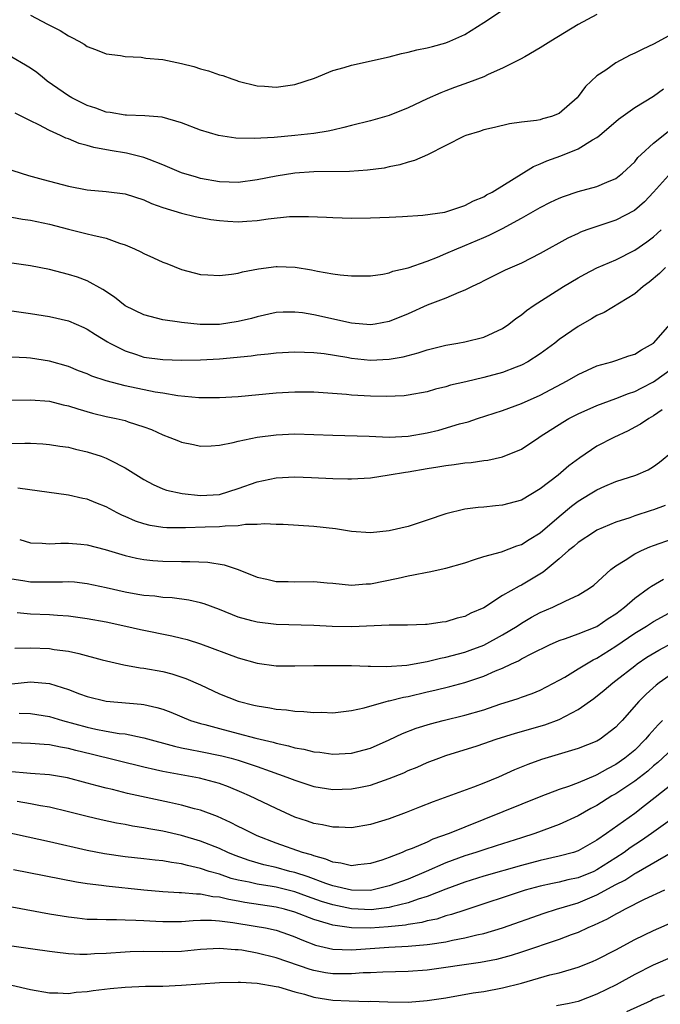
# Model space of a CAD drawing. Units: inches. Extents: x 2550000 to 2553000, y 1551000 to 1554000.
# Drawn here: x 2550048 to 2550116, y 1553633 to 1553737 of the extents above; entities that cross this region are included whole.
import ezdxf

# ---------------------------------------------------------------- set-up
doc = ezdxf.new("R2010")
doc.units = ezdxf.units.IN
doc.header["$MEASUREMENT"] = 0
doc.layers.add('LD25501551_2ft', color=21, linetype='Continuous')

msp = doc.modelspace()

# ---------------------------------------------------------------- linework, layer by layer
at = {"layer": 'LD25501551_2ft'}
for points, elevation in [([(2550049, 1553737.74), (2550050.8, 1553736.8), (2550051, 1553736.68), (2550052.12, 1553736.12), (2550053, 1553735.55), (2550053.38, 1553735.38), (2550054.09, 1553735), (2550054.67, 1553734.67), (2550055, 1553734.44), (2550055.89, 1553734.11), (2550057, 1553733.67), (2550058.52, 1553733.48), (2550059, 1553733.37), (2550060.7, 1553733.3), (2550061.21, 1553733.21), (2550063, 1553733.04), (2550065, 1553732.63), (2550066.3, 1553732.3), (2550067, 1553732.07), (2550067.86, 1553731.86), (2550069, 1553731.42), (2550069.35, 1553731.35), (2550070.3, 1553731), (2550070.83, 1553730.83), (2550071, 1553730.76), (2550073, 1553730.27), (2550073.77, 1553730.23), (2550075, 1553730.13), (2550075.76, 1553730.24), (2550077, 1553730.39), (2550079.07, 1553731.07), (2550081, 1553731.88), (2550082.21, 1553732.21), (2550083, 1553732.46), (2550087, 1553733.34), (2550088.3, 1553733.7), (2550089, 1553733.82), (2550089.91, 1553734.09), (2550091, 1553734.28), (2550091.56, 1553734.44), (2550093, 1553734.83), (2550093.41, 1553735), (2550095, 1553735.72), (2550097, 1553736.99), (2550099, 1553738.3)], 7494), ([(2550109, 1553737.82), (2550107, 1553736.75), (2550104.11, 1553735), (2550103, 1553734.28), (2550101.35, 1553733.35), (2550100.91, 1553733.09), (2550099, 1553732.13), (2550097.46, 1553731.46), (2550097, 1553731.23), (2550095.4, 1553730.6), (2550093.92, 1553730.08), (2550093, 1553729.72), (2550092.47, 1553729.53), (2550091, 1553728.88), (2550089, 1553727.94), (2550087, 1553727.13), (2550085, 1553726.55), (2550083, 1553726.06), (2550082.17, 1553725.83), (2550081, 1553725.58), (2550080.54, 1553725.46), (2550079, 1553725.22), (2550076.99, 1553724.99), (2550074.8, 1553724.8), (2550072.67, 1553724.67), (2550070.73, 1553724.73), (2550068.9, 1553725), (2550067, 1553725.56), (2550065, 1553726.35), (2550062.95, 1553726.95), (2550061.1, 1553727.1), (2550059.15, 1553727.15), (2550059, 1553727.14), (2550057.44, 1553727.44), (2550057, 1553727.48), (2550055.91, 1553727.91), (2550055, 1553728.19), (2550053.38, 1553729), (2550053, 1553729.22), (2550050.77, 1553730.77), (2550050.47, 1553731), (2550049.66, 1553731.66), (2550049, 1553732.12), (2550048.45, 1553732.45), (2550047, 1553733.3)], 7492), ([(2550117, 1553735.77), (2550115, 1553734.69), (2550113.85, 1553734.15), (2550113, 1553733.73), (2550112.5, 1553733.5), (2550111, 1553732.69), (2550109.94, 1553731.94), (2550109, 1553731.31), (2550107.79, 1553730.21), (2550107, 1553729.12), (2550106.89, 1553729), (2550105, 1553727.33), (2550104.17, 1553727), (2550103.24, 1553726.76), (2550103, 1553726.67), (2550102.58, 1553726.58), (2550101, 1553726.41), (2550099.75, 1553726.25), (2550098.15, 1553725.85), (2550097, 1553725.59), (2550096.57, 1553725.43), (2550095.12, 1553725), (2550094.92, 1553724.92), (2550093, 1553723.93), (2550091.04, 1553722.96), (2550089.66, 1553722.34), (2550089, 1553722.17), (2550088.12, 1553721.88), (2550087, 1553721.67), (2550086.45, 1553721.55), (2550084.68, 1553721.32), (2550082.8, 1553721.2), (2550079, 1553721.13), (2550077, 1553721), (2550075, 1553720.7), (2550073, 1553720.29), (2550071, 1553720), (2550070.05, 1553720.05), (2550069, 1553720.07), (2550067, 1553720.45), (2550066.57, 1553720.57), (2550065, 1553721.05), (2550063, 1553721.9), (2550061.56, 1553722.44), (2550061, 1553722.67), (2550059.14, 1553723.14), (2550057.41, 1553723.41), (2550055.71, 1553723.71), (2550055, 1553723.93), (2550054.14, 1553724.14), (2550053, 1553724.63), (2550052.72, 1553724.72), (2550052.16, 1553725), (2550051, 1553725.53), (2550049.86, 1553726.14), (2550049, 1553726.55), (2550047.36, 1553727.36)], 7490), ([(2550047, 1553721.34), (2550048, 1553721), (2550048.77, 1553720.77), (2550050.33, 1553720.33), (2550053, 1553719.62), (2550055, 1553719.24), (2550057, 1553719.07), (2550059, 1553718.83), (2550061, 1553718.18), (2550061.8, 1553717.8), (2550063, 1553717.36), (2550065, 1553716.75), (2550066.42, 1553716.42), (2550068.1, 1553716.1), (2550069, 1553715.98), (2550069.91, 1553715.91), (2550071, 1553715.85), (2550071.92, 1553715.92), (2550073, 1553715.98), (2550074.17, 1553716.17), (2550076.41, 1553716.41), (2550077, 1553716.43), (2550078.43, 1553716.43), (2550080.34, 1553716.34), (2550081, 1553716.29), (2550083, 1553716.25), (2550085, 1553716.28), (2550087, 1553716.34), (2550088.41, 1553716.41), (2550090.56, 1553716.56), (2550092.88, 1553716.88), (2550093.32, 1553717), (2550095, 1553717.57), (2550095.91, 1553718.09), (2550097, 1553718.51), (2550097.3, 1553718.7), (2550097.88, 1553719), (2550102.28, 1553721.72), (2550103, 1553722), (2550103.69, 1553722.31), (2550105.16, 1553722.84), (2550107, 1553723.59), (2550108.54, 1553724.54), (2550109, 1553724.79), (2550109.28, 1553725), (2550111.27, 1553726.73), (2550113, 1553727.96), (2550115, 1553729.18), (2550116.06, 1553729.94)], 7488), ([(2550047, 1553716.36), (2550048.14, 1553716.14), (2550049, 1553716.04), (2550051, 1553715.6), (2550053, 1553715.08), (2550055, 1553714.59), (2550055.58, 1553714.42), (2550057, 1553714.1), (2550058.41, 1553713.59), (2550059, 1553713.42), (2550060.01, 1553713), (2550060.68, 1553712.68), (2550061, 1553712.5), (2550062.03, 1553712.03), (2550063, 1553711.57), (2550063.42, 1553711.42), (2550065, 1553710.78), (2550067, 1553710.26), (2550067.76, 1553710.24), (2550069, 1553710.15), (2550070.29, 1553710.29), (2550071, 1553710.42), (2550071.44, 1553710.56), (2550073.13, 1553710.87), (2550075, 1553711.11), (2550075.11, 1553711.11), (2550077.04, 1553711.04), (2550078.76, 1553710.76), (2550079.39, 1553710.61), (2550081, 1553710.33), (2550081.78, 1553710.22), (2550083, 1553710.12), (2550085, 1553710.14), (2550086.3, 1553710.3), (2550087, 1553710.45), (2550087.39, 1553710.61), (2550089, 1553710.98), (2550091, 1553711.69), (2550092.11, 1553712.11), (2550093, 1553712.48), (2550094.15, 1553713), (2550094.75, 1553713.25), (2550095, 1553713.33), (2550097, 1553714.19), (2550097.58, 1553714.42), (2550099, 1553715.15), (2550101, 1553716.22), (2550103, 1553717.36), (2550104.08, 1553717.92), (2550105, 1553718.36), (2550105.46, 1553718.54), (2550107, 1553719.06), (2550109, 1553719.6), (2550110.06, 1553720.06), (2550111, 1553720.43), (2550111.71, 1553721), (2550113, 1553722.22), (2550113.34, 1553722.66), (2550113.7, 1553723), (2550115, 1553724.19), (2550116.56, 1553725.44)], 7486), ([(2550116.89, 1553721.11), (2550115, 1553719), (2550114.03, 1553717.97), (2550112.96, 1553717.05), (2550111, 1553716.03), (2550109, 1553715.37), (2550107.94, 1553715), (2550107.26, 1553714.74), (2550107, 1553714.62), (2550105.9, 1553714.1), (2550103, 1553712.48), (2550101, 1553711.48), (2550099.28, 1553710.72), (2550097, 1553709.6), (2550096.61, 1553709.39), (2550095.77, 1553709), (2550095, 1553708.61), (2550094.38, 1553708.37), (2550093, 1553707.76), (2550091, 1553707), (2550089, 1553706.11), (2550087, 1553705.28), (2550085.51, 1553705), (2550085, 1553704.92), (2550083, 1553705.1), (2550079, 1553706), (2550077.8, 1553706.2), (2550077, 1553706.28), (2550075.74, 1553706.26), (2550075, 1553706.22), (2550073, 1553705.78), (2550072.39, 1553705.61), (2550071, 1553705.27), (2550069, 1553704.96), (2550066.97, 1553704.97), (2550065, 1553705.18), (2550064.77, 1553705.23), (2550063, 1553705.47), (2550062.35, 1553705.65), (2550061, 1553705.98), (2550059, 1553706.96), (2550057.87, 1553707.87), (2550056.66, 1553708.66), (2550055, 1553709.58), (2550053.97, 1553709.97), (2550053, 1553710.28), (2550051, 1553710.79), (2550049, 1553711.18), (2550047, 1553711.45)], 7484), ([(2550047, 1553706.4), (2550049, 1553706.13), (2550051, 1553705.83), (2550053, 1553705.36), (2550054.64, 1553704.64), (2550055, 1553704.47), (2550055.89, 1553703.89), (2550057.14, 1553703.14), (2550057.38, 1553703), (2550059, 1553702.17), (2550060.21, 1553701.79), (2550061, 1553701.51), (2550063, 1553701.24), (2550065, 1553701.18), (2550067, 1553701.21), (2550069, 1553701.33), (2550072.35, 1553701.65), (2550073, 1553701.75), (2550074.15, 1553701.85), (2550075, 1553701.97), (2550077, 1553702.08), (2550078.03, 1553702.03), (2550079, 1553702.01), (2550080.11, 1553701.89), (2550082.51, 1553701.49), (2550083, 1553701.39), (2550085, 1553701.18), (2550087, 1553701.28), (2550088.46, 1553701.54), (2550089, 1553701.69), (2550090.05, 1553701.95), (2550091, 1553702.27), (2550093, 1553702.78), (2550094.27, 1553703), (2550095, 1553703.14), (2550097, 1553703.63), (2550099, 1553704.55), (2550099.66, 1553705), (2550100.41, 1553705.59), (2550101, 1553705.99), (2550101.55, 1553706.45), (2550102.34, 1553707), (2550105.46, 1553709), (2550107, 1553709.91), (2550107.7, 1553710.3), (2550109, 1553710.96), (2550111, 1553711.82), (2550113, 1553712.83), (2550114.27, 1553713.73), (2550115, 1553714.27), (2550115.39, 1553714.61), (2550115.81, 1553715)], 7482), ([(2550116.26, 1553711), (2550115.63, 1553710.37), (2550114.54, 1553709.46), (2550113.89, 1553709), (2550113, 1553708.21), (2550109.75, 1553706.25), (2550109, 1553705.93), (2550108.43, 1553705.57), (2550107, 1553704.77), (2550105, 1553703.36), (2550104.55, 1553703), (2550103, 1553701.86), (2550101.68, 1553701), (2550101, 1553700.64), (2550100.44, 1553700.44), (2550099, 1553699.87), (2550097, 1553699.33), (2550095.1, 1553698.9), (2550093.48, 1553698.52), (2550093, 1553698.37), (2550091.9, 1553698.1), (2550091, 1553697.84), (2550089, 1553697.46), (2550088.59, 1553697.41), (2550086.66, 1553697.34), (2550085, 1553697.38), (2550083, 1553697.47), (2550082.47, 1553697.53), (2550079, 1553697.79), (2550077, 1553697.8), (2550075, 1553697.67), (2550071, 1553697.31), (2550069, 1553697.18), (2550067, 1553697.18), (2550066.81, 1553697.19), (2550064.58, 1553697.42), (2550063, 1553697.69), (2550062.19, 1553697.81), (2550059, 1553698.45), (2550057, 1553698.98), (2550055.5, 1553699.5), (2550055, 1553699.72), (2550054.07, 1553700.07), (2550053, 1553700.5), (2550051, 1553701.08), (2550049, 1553701.39), (2550048.57, 1553701.43), (2550047, 1553701.52)], 7480), ([(2550047, 1553696.93), (2550049, 1553696.99), (2550051, 1553696.83), (2550052.46, 1553696.46), (2550053, 1553696.36), (2550054.01, 1553696.01), (2550055.57, 1553695.57), (2550057, 1553695.22), (2550058.07, 1553695), (2550059, 1553694.78), (2550059.35, 1553694.65), (2550061, 1553694.12), (2550061.82, 1553693.82), (2550063, 1553693.27), (2550063.74, 1553693), (2550064.65, 1553692.65), (2550065, 1553692.49), (2550066.25, 1553692.25), (2550067, 1553692.08), (2550068.12, 1553692.12), (2550069, 1553692.19), (2550070.46, 1553692.46), (2550071, 1553692.61), (2550072.99, 1553693.01), (2550075, 1553693.27), (2550077, 1553693.37), (2550079, 1553693.31), (2550081, 1553693.22), (2550084.87, 1553693.13), (2550087, 1553693.04), (2550089, 1553693.12), (2550091, 1553693.47), (2550092.23, 1553693.77), (2550094.42, 1553694.42), (2550095.34, 1553694.66), (2550096.33, 1553695), (2550099, 1553695.86), (2550101, 1553696.59), (2550103, 1553697.49), (2550105.86, 1553699), (2550107, 1553699.68), (2550109, 1553700.57), (2550110.56, 1553701), (2550111, 1553701.14), (2550112.37, 1553701.63), (2550113, 1553701.83), (2550113.71, 1553702.29), (2550115, 1553702.98), (2550116.75, 1553705)], 7478), ([(2550047, 1553692.34), (2550048.38, 1553692.38), (2550049, 1553692.37), (2550050.31, 1553692.31), (2550051, 1553692.26), (2550052.08, 1553692.08), (2550053, 1553691.95), (2550053.74, 1553691.74), (2550055, 1553691.47), (2550056.47, 1553691), (2550057, 1553690.81), (2550057.43, 1553690.57), (2550059, 1553689.78), (2550060.72, 1553688.72), (2550061, 1553688.53), (2550062, 1553688), (2550063, 1553687.56), (2550063.4, 1553687.4), (2550065.04, 1553687.04), (2550067, 1553686.85), (2550069, 1553686.96), (2550071, 1553687.58), (2550073, 1553688.29), (2550075, 1553688.72), (2550077, 1553688.83), (2550078.76, 1553688.76), (2550081, 1553688.64), (2550082.62, 1553688.62), (2550083, 1553688.6), (2550085, 1553688.73), (2550087, 1553689.02), (2550088.7, 1553689.3), (2550089, 1553689.34), (2550091, 1553689.69), (2550092.13, 1553689.87), (2550093, 1553690.03), (2550093.88, 1553690.12), (2550095, 1553690.3), (2550095.67, 1553690.33), (2550097, 1553690.54), (2550097.43, 1553690.57), (2550099, 1553690.93), (2550101, 1553691.76), (2550102.84, 1553693), (2550103, 1553693.09), (2550105.37, 1553694.63), (2550106.01, 1553695), (2550107, 1553695.5), (2550109, 1553696.37), (2550111, 1553697.11), (2550112.34, 1553697.66), (2550113, 1553697.87), (2550113.74, 1553698.26), (2550115, 1553698.88), (2550117, 1553700.34)], 7476), ([(2550115.92, 1553695.92), (2550115, 1553695.29), (2550114.48, 1553695), (2550113.6, 1553694.4), (2550113, 1553694.08), (2550112.29, 1553693.71), (2550110.79, 1553693), (2550109, 1553692.06), (2550107.17, 1553690.83), (2550106.02, 1553689.98), (2550104.89, 1553689), (2550103, 1553687.54), (2550101, 1553686.35), (2550099, 1553685.8), (2550098.25, 1553685.75), (2550097, 1553685.6), (2550096.42, 1553685.58), (2550095, 1553685.38), (2550093, 1553684.9), (2550091, 1553684.22), (2550089, 1553683.57), (2550087, 1553683.08), (2550085, 1553682.9), (2550083, 1553683.04), (2550081.29, 1553683.29), (2550079, 1553683.56), (2550075.77, 1553683.77), (2550075, 1553683.78), (2550073.83, 1553683.83), (2550073, 1553683.75), (2550071.75, 1553683.75), (2550071, 1553683.62), (2550069.6, 1553683.6), (2550069, 1553683.51), (2550067.48, 1553683.48), (2550065.4, 1553683.4), (2550063.42, 1553683.42), (2550063, 1553683.44), (2550061.66, 1553683.66), (2550061, 1553683.82), (2550060.11, 1553684.11), (2550059, 1553684.61), (2550058.72, 1553684.72), (2550058.18, 1553685), (2550057, 1553685.65), (2550055.92, 1553686.08), (2550055, 1553686.44), (2550054.53, 1553686.53), (2550053, 1553686.88), (2550047.63, 1553687.63)], 7474), ([(2550047.84, 1553682.17), (2550049, 1553681.82), (2550050.23, 1553681.77), (2550051, 1553681.7), (2550052.21, 1553681.79), (2550053, 1553681.78), (2550054.31, 1553681.69), (2550055, 1553681.61), (2550056.88, 1553681.12), (2550059, 1553680.49), (2550060.2, 1553680.2), (2550061, 1553680.06), (2550061.95, 1553679.95), (2550063, 1553679.89), (2550065, 1553679.85), (2550065.86, 1553679.86), (2550067.77, 1553679.77), (2550069.5, 1553679.5), (2550071, 1553679), (2550073, 1553678.18), (2550074.04, 1553677.96), (2550075, 1553677.73), (2550076.27, 1553677.73), (2550077, 1553677.7), (2550079, 1553677.74), (2550080.4, 1553677.6), (2550081, 1553677.56), (2550083, 1553677.33), (2550084.54, 1553677.46), (2550085, 1553677.47), (2550087.94, 1553678.06), (2550089, 1553678.33), (2550089.58, 1553678.42), (2550091, 1553678.73), (2550091.24, 1553678.76), (2550093, 1553679.14), (2550095, 1553679.71), (2550096.04, 1553680.04), (2550097, 1553680.37), (2550098.88, 1553680.88), (2550100.5, 1553681.5), (2550101, 1553681.64), (2550101.82, 1553682.18), (2550103, 1553682.9), (2550105, 1553684.63), (2550106.3, 1553685.7), (2550107, 1553686.24), (2550108.28, 1553687), (2550109, 1553687.45), (2550109.82, 1553687.82), (2550111, 1553688.31), (2550113.11, 1553689), (2550114.44, 1553689.56), (2550115, 1553689.92), (2550115.64, 1553690.36), (2550117, 1553691.49)], 7472), ([(2550116.22, 1553685.78), (2550115, 1553685.33), (2550114.75, 1553685.25), (2550113, 1553684.67), (2550112.48, 1553684.48), (2550111, 1553684.01), (2550109, 1553683.16), (2550108.73, 1553683), (2550107, 1553681.85), (2550106.55, 1553681.45), (2550105.99, 1553681), (2550105, 1553680.13), (2550103.3, 1553678.7), (2550101, 1553677.34), (2550100.76, 1553677.24), (2550099, 1553676.23), (2550097, 1553674.94), (2550095.64, 1553674.36), (2550095, 1553674.01), (2550094.18, 1553673.82), (2550093, 1553673.45), (2550092.59, 1553673.41), (2550091, 1553673.17), (2550090.84, 1553673.16), (2550088.92, 1553673.08), (2550087, 1553673.08), (2550083, 1553672.91), (2550080.95, 1553672.95), (2550079, 1553673.07), (2550075, 1553673.17), (2550073, 1553673.4), (2550072.43, 1553673.57), (2550071, 1553673.96), (2550069, 1553674.77), (2550067.37, 1553675.37), (2550067, 1553675.46), (2550065.75, 1553675.75), (2550063.98, 1553675.98), (2550063, 1553676.03), (2550062.16, 1553676.16), (2550061, 1553676.24), (2550060.36, 1553676.36), (2550059, 1553676.59), (2550057, 1553677.05), (2550055, 1553677.49), (2550053.64, 1553677.64), (2550053, 1553677.68), (2550052.36, 1553677.64), (2550049, 1553677.65), (2550048.19, 1553677.81), (2550047, 1553677.98)], 7470), ([(2550047.57, 1553674.43), (2550049, 1553674.31), (2550051, 1553674.23), (2550051.85, 1553674.15), (2550053, 1553674.08), (2550055, 1553673.81), (2550057, 1553673.45), (2550059.1, 1553673), (2550060.63, 1553672.63), (2550063.97, 1553671.97), (2550065, 1553671.73), (2550065.58, 1553671.58), (2550067, 1553671.13), (2550071, 1553669.62), (2550073, 1553669.06), (2550075, 1553668.8), (2550077, 1553668.79), (2550079, 1553668.81), (2550083, 1553668.81), (2550084.75, 1553668.75), (2550085, 1553668.76), (2550086.71, 1553668.71), (2550088.86, 1553668.86), (2550091, 1553669.24), (2550092.41, 1553669.59), (2550093, 1553669.69), (2550095, 1553670.23), (2550095.56, 1553670.44), (2550097.01, 1553670.99), (2550099, 1553672.07), (2550100.54, 1553673), (2550101, 1553673.3), (2550102.07, 1553673.93), (2550103, 1553674.43), (2550104.33, 1553675), (2550105.69, 1553675.69), (2550107, 1553676.26), (2550108.2, 1553677), (2550108.66, 1553677.34), (2550110.47, 1553679), (2550111, 1553679.38), (2550111.98, 1553679.98), (2550113, 1553680.66), (2550113.71, 1553681), (2550114.61, 1553681.39), (2550115, 1553681.53), (2550117, 1553682.23)], 7468), ([(2550047.34, 1553670.66), (2550049, 1553670.69), (2550051, 1553670.61), (2550051.48, 1553670.52), (2550053, 1553670.33), (2550054.11, 1553670.11), (2550056.58, 1553669.42), (2550058.88, 1553668.88), (2550060.59, 1553668.59), (2550061, 1553668.55), (2550063, 1553668.19), (2550063.95, 1553667.95), (2550065.45, 1553667.45), (2550067, 1553666.76), (2550069, 1553665.83), (2550071, 1553665.04), (2550072.63, 1553664.63), (2550073, 1553664.53), (2550074.34, 1553664.34), (2550075, 1553664.18), (2550076.12, 1553664.12), (2550077, 1553663.97), (2550077.95, 1553663.95), (2550079, 1553663.85), (2550079.86, 1553663.86), (2550081, 1553663.82), (2550083, 1553664.04), (2550084.33, 1553664.33), (2550086.65, 1553665), (2550086.93, 1553665.07), (2550087, 1553665.08), (2550088.52, 1553665.48), (2550089, 1553665.55), (2550091, 1553666.02), (2550091.81, 1553666.19), (2550093.42, 1553666.58), (2550095, 1553667.01), (2550097, 1553667.69), (2550098.25, 1553668.25), (2550099, 1553668.55), (2550099.95, 1553669), (2550100.68, 1553669.32), (2550101, 1553669.51), (2550102.09, 1553670.09), (2550103.96, 1553671), (2550105, 1553671.47), (2550105.68, 1553671.68), (2550107, 1553672.16), (2550109, 1553672.97), (2550110.2, 1553673.8), (2550111, 1553674.31), (2550111.91, 1553675), (2550113, 1553675.97), (2550114.47, 1553677), (2550114.77, 1553677.23), (2550116.04, 1553677.96)], 7466), ([(2550047, 1553666.89), (2550049, 1553667.09), (2550051, 1553666.91), (2550053, 1553666.29), (2550054.17, 1553665.83), (2550055, 1553665.53), (2550057, 1553665.04), (2550060.72, 1553664.72), (2550061, 1553664.68), (2550062.38, 1553664.38), (2550063, 1553664.19), (2550063.86, 1553663.86), (2550065.93, 1553663), (2550067, 1553662.66), (2550067.45, 1553662.55), (2550069, 1553662.13), (2550071, 1553661.63), (2550072.87, 1553661.13), (2550074.68, 1553660.68), (2550075, 1553660.58), (2550076.31, 1553660.31), (2550077, 1553660.09), (2550077.95, 1553659.95), (2550079, 1553659.68), (2550079.63, 1553659.63), (2550081, 1553659.43), (2550083, 1553659.52), (2550085, 1553660.06), (2550087, 1553660.93), (2550088.39, 1553661.61), (2550089.83, 1553662.17), (2550091.35, 1553662.65), (2550092.71, 1553663), (2550095, 1553663.55), (2550097, 1553664.13), (2550098.72, 1553664.72), (2550100.66, 1553665.34), (2550101, 1553665.48), (2550102.14, 1553665.86), (2550103, 1553666.22), (2550105, 1553667.26), (2550105.6, 1553667.6), (2550107, 1553668.45), (2550107.88, 1553669), (2550108.59, 1553669.41), (2550109, 1553669.59), (2550111, 1553670.88), (2550113, 1553672.25), (2550114.24, 1553673), (2550115, 1553673.49), (2550117, 1553674.59)], 7464), ([(2550047.77, 1553663.77), (2550049, 1553663.74), (2550051, 1553663.43), (2550052.39, 1553663), (2550055, 1553662.28), (2550055.92, 1553662.08), (2550057, 1553661.87), (2550058.37, 1553661.63), (2550059, 1553661.56), (2550060.81, 1553661.19), (2550061, 1553661.17), (2550064.26, 1553660.26), (2550065, 1553660.11), (2550065.9, 1553659.9), (2550067, 1553659.71), (2550069.25, 1553659.25), (2550070.23, 1553659), (2550071, 1553658.78), (2550073, 1553658.12), (2550074.38, 1553657.62), (2550076.16, 1553657), (2550077, 1553656.66), (2550079, 1553656.01), (2550081, 1553655.68), (2550083, 1553655.73), (2550083.94, 1553655.94), (2550085, 1553656.14), (2550087, 1553656.85), (2550088.54, 1553657.46), (2550089, 1553657.68), (2550089.94, 1553658.06), (2550091, 1553658.53), (2550092.23, 1553659), (2550093, 1553659.28), (2550096.32, 1553660.32), (2550097, 1553660.54), (2550098.32, 1553661), (2550100.36, 1553661.64), (2550103.47, 1553662.53), (2550105, 1553663.1), (2550107, 1553664.17), (2550108.66, 1553665.34), (2550109.78, 1553666.22), (2550110.69, 1553667), (2550111, 1553667.23), (2550113, 1553668.8), (2550113.26, 1553669), (2550114.3, 1553669.7), (2550115.54, 1553670.46), (2550117, 1553671.21)], 7462), ([(2550117, 1553667.97), (2550115.6, 1553667), (2550115.27, 1553666.73), (2550114.21, 1553665.79), (2550113.43, 1553665), (2550111.67, 1553663), (2550111.34, 1553662.66), (2550111, 1553662.27), (2550109.35, 1553661), (2550109, 1553660.79), (2550107, 1553660.01), (2550105.6, 1553659.6), (2550103.14, 1553658.86), (2550101.67, 1553658.33), (2550100.25, 1553657.75), (2550098.58, 1553657), (2550097, 1553656.35), (2550095.93, 1553655.93), (2550091.63, 1553654.37), (2550090.21, 1553653.79), (2550088.77, 1553653.23), (2550087, 1553652.58), (2550085, 1553651.96), (2550083, 1553651.61), (2550081.67, 1553651.67), (2550081, 1553651.67), (2550079.92, 1553651.92), (2550079, 1553652.07), (2550078.32, 1553652.32), (2550077, 1553652.74), (2550075, 1553653.65), (2550072.2, 1553655), (2550071.37, 1553655.37), (2550069.95, 1553655.95), (2550069, 1553656.3), (2550068.47, 1553656.47), (2550066.89, 1553656.89), (2550063, 1553657.57), (2550062.24, 1553657.76), (2550061, 1553658.04), (2550055.42, 1553659.42), (2550053.8, 1553659.8), (2550053, 1553660.02), (2550052.15, 1553660.15), (2550051, 1553660.4), (2550050.43, 1553660.43), (2550049, 1553660.56), (2550047, 1553660.61)], 7460), ([(2550115.96, 1553663), (2550115.47, 1553662.53), (2550114.52, 1553661.48), (2550114.15, 1553661), (2550113, 1553659.86), (2550111.97, 1553659), (2550111, 1553658.32), (2550110.12, 1553657.88), (2550109, 1553657.23), (2550108.83, 1553657.17), (2550107, 1553656.38), (2550105.99, 1553655.99), (2550105, 1553655.66), (2550103.07, 1553654.93), (2550095, 1553651.7), (2550093.33, 1553651), (2550091.6, 1553650.4), (2550091, 1553650.11), (2550089.43, 1553649.43), (2550088.8, 1553649.2), (2550088.36, 1553649), (2550087, 1553648.48), (2550086.2, 1553648.2), (2550085, 1553647.82), (2550083.68, 1553647.68), (2550083, 1553647.58), (2550081.87, 1553647.87), (2550081, 1553647.97), (2550080.29, 1553648.29), (2550079, 1553648.63), (2550078.74, 1553648.74), (2550077.79, 1553649), (2550075, 1553649.99), (2550073, 1553650.78), (2550072.51, 1553651), (2550071.52, 1553651.52), (2550071, 1553651.77), (2550070.19, 1553652.19), (2550068.8, 1553652.8), (2550067, 1553653.48), (2550066.36, 1553653.64), (2550065, 1553654.03), (2550063.7, 1553654.3), (2550059.27, 1553655.27), (2550057.66, 1553655.66), (2550057, 1553655.83), (2550056.06, 1553656.06), (2550055, 1553656.36), (2550052.9, 1553656.9), (2550051, 1553657.22), (2550049, 1553657.39), (2550048.59, 1553657.41), (2550047, 1553657.56)], 7458), ([(2550117, 1553660), (2550115.46, 1553658.54), (2550115, 1553658.18), (2550114.38, 1553657.62), (2550113, 1553656.57), (2550111, 1553655.23), (2550110.59, 1553655), (2550109, 1553653.98), (2550108.35, 1553653.65), (2550107, 1553652.88), (2550105, 1553651.95), (2550102.41, 1553651), (2550101, 1553650.57), (2550099, 1553649.92), (2550098.31, 1553649.69), (2550097, 1553649.28), (2550096.18, 1553649), (2550095, 1553648.64), (2550093, 1553647.91), (2550090.9, 1553647), (2550089, 1553646.19), (2550087, 1553645.45), (2550085, 1553644.97), (2550083, 1553644.99), (2550081, 1553645.48), (2550080.28, 1553645.72), (2550078.41, 1553646.41), (2550077, 1553646.87), (2550076.46, 1553647), (2550075, 1553647.41), (2550073.7, 1553647.7), (2550072.15, 1553648.15), (2550070.68, 1553648.68), (2550069.89, 1553649), (2550069, 1553649.41), (2550067, 1553650.21), (2550065, 1553650.81), (2550063, 1553651.27), (2550061.52, 1553651.52), (2550061, 1553651.63), (2550059.8, 1553651.8), (2550059, 1553651.96), (2550058.11, 1553652.11), (2550056.47, 1553652.47), (2550055, 1553652.81), (2550053, 1553653.32), (2550051, 1553653.79), (2550050.05, 1553653.95), (2550049, 1553654.17), (2550047.58, 1553654.42)], 7456), ([(2550117, 1553656.28), (2550115.18, 1553654.82), (2550114.05, 1553653.95), (2550113, 1553653.15), (2550110, 1553651), (2550109, 1553650.3), (2550107, 1553649.17), (2550106.51, 1553649), (2550105, 1553648.6), (2550103, 1553648.16), (2550101, 1553647.63), (2550097, 1553646.5), (2550095, 1553645.87), (2550093, 1553645.12), (2550091, 1553644.33), (2550090.04, 1553644.04), (2550089, 1553643.66), (2550087.25, 1553643.25), (2550087, 1553643.17), (2550085.07, 1553642.93), (2550083, 1553643.02), (2550081, 1553643.46), (2550079.82, 1553643.82), (2550078.33, 1553644.33), (2550077, 1553644.82), (2550075, 1553645.32), (2550074.6, 1553645.4), (2550073, 1553645.65), (2550072.14, 1553645.86), (2550071, 1553646.08), (2550070.26, 1553646.26), (2550069, 1553646.69), (2550067.93, 1553647), (2550067, 1553647.31), (2550065.61, 1553647.61), (2550065, 1553647.79), (2550063.93, 1553647.93), (2550063, 1553648.12), (2550062.19, 1553648.19), (2550061, 1553648.34), (2550059, 1553648.54), (2550056.84, 1553648.84), (2550055, 1553649.21), (2550051, 1553650.13), (2550045, 1553651.44)], 7454), ([(2550117, 1553652.61), (2550114.78, 1553651), (2550113.73, 1553650.27), (2550112.52, 1553649.48), (2550111.88, 1553649), (2550111, 1553648.42), (2550109, 1553647.16), (2550108.66, 1553647), (2550107, 1553646.33), (2550105.9, 1553646.1), (2550105, 1553645.87), (2550104.28, 1553645.72), (2550103, 1553645.44), (2550101.4, 1553645), (2550095, 1553642.9), (2550093.58, 1553642.42), (2550093, 1553642.27), (2550092.04, 1553641.95), (2550091, 1553641.74), (2550090.43, 1553641.57), (2550089, 1553641.37), (2550088.7, 1553641.3), (2550086.88, 1553641.12), (2550084.99, 1553640.99), (2550083, 1553641.01), (2550081, 1553641.29), (2550080.55, 1553641.45), (2550079, 1553641.91), (2550077, 1553642.68), (2550075.91, 1553643), (2550075, 1553643.22), (2550071.7, 1553643.7), (2550071, 1553643.84), (2550070, 1553644), (2550069, 1553644.26), (2550068.31, 1553644.31), (2550067, 1553644.58), (2550066.57, 1553644.57), (2550065, 1553644.72), (2550064.72, 1553644.72), (2550063, 1553644.83), (2550060.99, 1553644.99), (2550057, 1553645.42), (2550056.5, 1553645.5), (2550055, 1553645.68), (2550053.85, 1553645.85), (2550047.17, 1553647.17)], 7452), ([(2550047, 1553643.23), (2550051, 1553642.5), (2550053, 1553642.17), (2550053.92, 1553642.08), (2550055, 1553641.95), (2550056.06, 1553641.94), (2550057, 1553641.89), (2550058.09, 1553641.91), (2550059, 1553641.86), (2550060.16, 1553641.84), (2550061, 1553641.78), (2550062.28, 1553641.72), (2550063, 1553641.67), (2550065, 1553641.69), (2550066.21, 1553641.79), (2550067, 1553641.81), (2550068.18, 1553641.82), (2550069, 1553641.76), (2550070.41, 1553641.59), (2550072.8, 1553641.2), (2550073.89, 1553641), (2550075, 1553640.76), (2550076.31, 1553640.31), (2550077, 1553640.05), (2550077.73, 1553639.73), (2550079.18, 1553639.18), (2550081, 1553638.76), (2550083, 1553638.69), (2550086.96, 1553638.96), (2550089, 1553639.07), (2550091, 1553639.23), (2550091.29, 1553639.29), (2550093, 1553639.54), (2550093.71, 1553639.71), (2550095, 1553639.95), (2550096.28, 1553640.28), (2550097, 1553640.43), (2550098.98, 1553641.02), (2550103.42, 1553642.58), (2550104.73, 1553643), (2550107, 1553643.68), (2550109, 1553644.51), (2550111, 1553645.6), (2550111.94, 1553646.06), (2550113, 1553646.77), (2550113.16, 1553646.84), (2550117, 1553649.06)], 7450), ([(2550116.15, 1553645), (2550114.01, 1553644.01), (2550112, 1553643), (2550111.36, 1553642.64), (2550111, 1553642.46), (2550110.08, 1553641.92), (2550108.72, 1553641.28), (2550108.04, 1553641), (2550107, 1553640.53), (2550106.27, 1553640.27), (2550105, 1553639.79), (2550101, 1553638.42), (2550099.92, 1553638.08), (2550098.34, 1553637.65), (2550096.67, 1553637.33), (2550091, 1553636.52), (2550089, 1553636.38), (2550086.33, 1553636.33), (2550085, 1553636.26), (2550084.23, 1553636.23), (2550083, 1553636.13), (2550081, 1553636.14), (2550080.25, 1553636.25), (2550079, 1553636.48), (2550078.6, 1553636.6), (2550075, 1553637.85), (2550073, 1553638.34), (2550071.37, 1553638.63), (2550071, 1553638.67), (2550070.68, 1553638.68), (2550069, 1553638.82), (2550067, 1553638.71), (2550065, 1553638.52), (2550063, 1553638.47), (2550061, 1553638.5), (2550059.54, 1553638.46), (2550059, 1553638.44), (2550057, 1553638.29), (2550055.75, 1553638.25), (2550055, 1553638.2), (2550054.2, 1553638.2), (2550053, 1553638.26), (2550051.56, 1553638.44), (2550051, 1553638.49), (2550049.24, 1553638.76), (2550047, 1553639.08)], 7448), ([(2550047, 1553634.92), (2550049, 1553634.49), (2550051, 1553634.13), (2550051.89, 1553634.11), (2550053, 1553634.06), (2550053.82, 1553634.18), (2550055, 1553634.27), (2550055.62, 1553634.38), (2550057.41, 1553634.59), (2550059, 1553634.73), (2550061.18, 1553634.82), (2550063, 1553634.84), (2550065, 1553634.93), (2550067, 1553635.09), (2550069, 1553635.23), (2550071, 1553635.27), (2550071.24, 1553635.24), (2550073, 1553635.16), (2550075, 1553634.81), (2550075.25, 1553634.75), (2550077, 1553634.23), (2550078.03, 1553633.97), (2550079, 1553633.68), (2550081, 1553633.36), (2550082.73, 1553633.27), (2550084.78, 1553633.22), (2550085, 1553633.23), (2550086.84, 1553633.16), (2550089, 1553633.15), (2550091, 1553633.3), (2550093, 1553633.61), (2550095.89, 1553634.11), (2550097, 1553634.27), (2550099, 1553634.65), (2550101, 1553635.16), (2550104.02, 1553636.02), (2550105, 1553636.26), (2550107, 1553636.86), (2550108.54, 1553637.46), (2550109, 1553637.65), (2550111, 1553638.68), (2550113, 1553639.76), (2550115, 1553640.74), (2550117, 1553641.63)], 7446), ([(2550117, 1553637.94), (2550114.95, 1553637.05), (2550113, 1553636.06), (2550111.03, 1553634.97), (2550109, 1553633.97), (2550107, 1553633.22), (2550106.04, 1553633), (2550104.73, 1553632.73)], 7444), ([(2550116.11, 1553633.89), (2550115, 1553633.44), (2550114.71, 1553633.29), (2550112.12, 1553632.12)], 7442)]:
    msp.add_lwpolyline(points, dxfattribs=dict(at, elevation=elevation))

doc.saveas('drawing.dxf')
